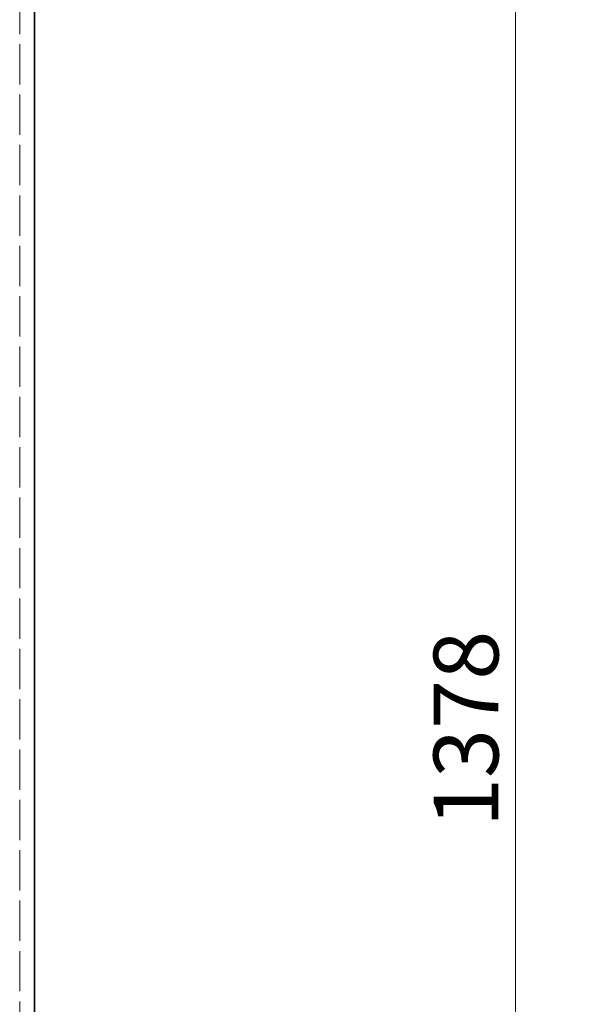
# Model space of a CAD drawing. Units: millimetres. Extents: x 0 to 4804, y 0 to 2970.
# Drawn here: x 2102 to 2401, y 1897 to 2428 of the extents above; entities that cross this region are included whole.
import ezdxf

# ---------------------------------------------------------------- set-up
doc = ezdxf.new("R2010")
doc.units = ezdxf.units.MM
doc.header["$LTSCALE"] = 10
doc.linetypes.add('DASHED', pattern=[0.2068, 0.1655, -0.0413])
doc.layers.add('Dimension (ISO)', color=5, linetype='Continuous', lineweight=9, true_color=0x0000ff)
doc.layers.add('Hidden (ISO)', color=1, linetype='DASHED', lineweight=18, true_color=0xff0000)
doc.layers.add('Visible (ISO)', color=7, linetype='Continuous', lineweight=35)
doc.styles.add('Note Text (ISO)', font='tahoma.ttf')
doc.dimstyles.new('Default (ISO)', dxfattribs={"dimscale": 10, "dimtxt": 3.5, "dimasz": 2.5, "dimexe": 3.175, "dimexo": 0, "dimgap": 0.762, "dimtad": 1, "dimdec": 1, "dimrnd": 1e-08, "dimtxsty": 'Note Text (ISO)', "dimcen": 0.09, "dimdle": 10, "dimclrd": 256, "dimclre": 256, "dimclrt": 256, "dimadec": 1, "dimazin": 2, "dimtfac": 1.001486, "dimtmove": 0, "dimatfit": 3, "dimfxl": 1, "dimtolj": 1, "dimtzin": 0, "dimlwd": -1, "dimlwe": -1, "dimarcsym": 0})

# ---------------------------------------------------------------- blocks, each defined once
blk = doc.blocks.new('*D18')
at = {"layer": 'Defpoints', "color": 0, "transparency": 16777216}
for p in [(2279.97, 2755.49), (2129.59, 1377.49), (2369.71, 1377.49)]:
    blk.add_point(p, dxfattribs=at)
at = {"layer": 'Dimension (ISO)', "transparency": 16777216}
for p, q in [((2279.97, 2755.49), (2401.46, 2755.49)), ((2369.71, 2730.49), (2369.71, 1402.49)), ((2129.59, 1377.49), (2401.46, 1377.49))]:
    blk.add_line(p, q, dxfattribs=at)
for points in [[(2365.55, 2730.49), (2373.88, 2730.49), (2369.71, 2755.49)], [(2365.55, 1402.49), (2373.88, 1402.49), (2369.71, 1377.49)]]:
    blk.add_solid(points, dxfattribs=at)
at = {"layer": 'Dimension (ISO)', "transparency": 16777216, "insert": (2325.5, 1992.46), "char_height": 35, "attachment_point": 1, "rotation": 90, "style": 'Note Text (ISO)'}
blk.add_mtext('\\A1;1378', dxfattribs=at)

msp = doc.modelspace()

# ---------------------------------------------------------------- linework, layer by layer
at = {"layer": 'Hidden (ISO)', "ltscale": 13.142885}
msp.add_line((2102.09, 1387.49), (2102.09, 2447.49), dxfattribs=at)
at = {"layer": 'Visible (ISO)'}
msp.add_line((2110.09, 1387.49), (2110.09, 2447.49), dxfattribs=at)

# ---------------------------------------------------------------- dimensions: what is measured, and where the dimension line sits
at = {"layer": 'Dimension (ISO)'}
dim = msp.add_linear_dim(base=(2369.71, 1377.49), p1=(2279.97, 2755.49), p2=(2129.59, 1377.49), angle=90, dimstyle='Default (ISO)', override={"dimgap": 0.762, "dimdec": 1, "dimtol": 0, "dimlim": 0, "dimtp": 0, "dimtm": 0, "dimtdec": 2, "dimtofl": 0, "dimatfit": 1}, dxfattribs=at)
dim.commit()
dim.dimension.update_dxf_attribs({"geometry": '*D18', "text_midpoint": (2369.71, 2041.49), "dimtype": 160})

doc.saveas('drawing.dxf')
